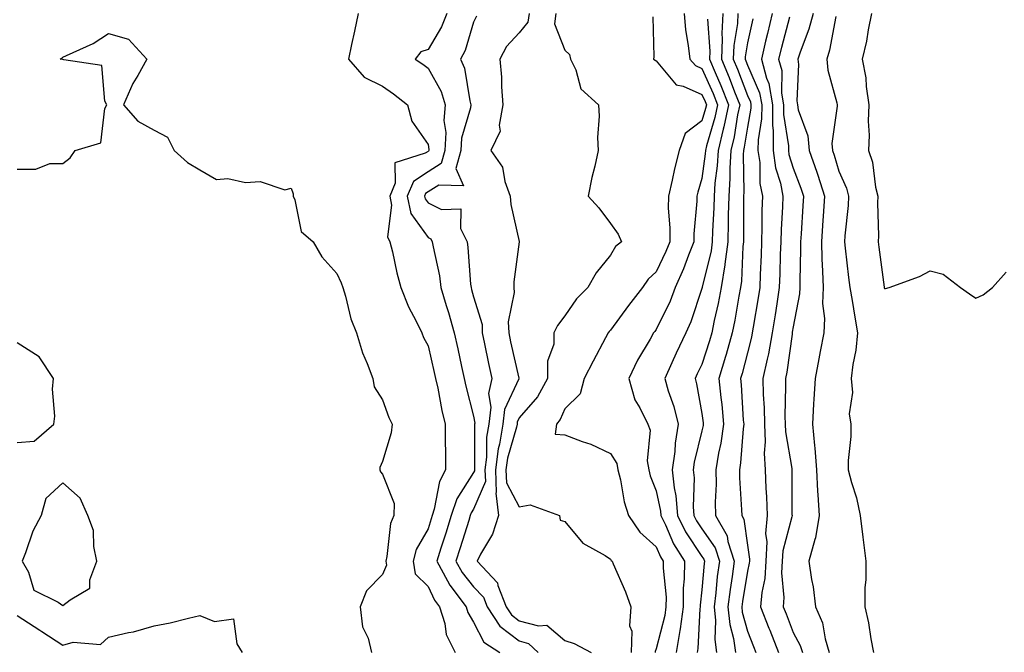
# Model space of a CAD drawing. Units: inches. Extents: x 992243 to 994883, y 7260938 to 7263578.
# Drawn here: x 992419 to 992634, y 7261282 to 7261421 of the extents above; entities that cross this region are included whole.
import ezdxf

# ---------------------------------------------------------------- set-up
doc = ezdxf.new("R2010")
doc.units = ezdxf.units.IN
doc.header["$MEASUREMENT"] = 0
doc.layers.add('Contour_99227260', color=7, linetype='Continuous', true_color=0xd47db2)

msp = doc.modelspace()

# ---------------------------------------------------------------- linework, layer by layer
at = {"layer": 'Contour_99227260'}
for points in [[(992492.72, 7261421.92, 3116), (992491.95, 7261418.02, 3116), (992491.27, 7261415.14, 3116), (992490.6, 7261411.92, 3116), (992494.09, 7261407.96, 3116), (992498.05, 7261406.02, 3116), (992500.48, 7261404.35, 3116), (992503.55, 7261401.92, 3116), (992504.49, 7261398.36, 3116), (992508.05, 7261393.21, 3116), (992508.23, 7261392.1, 3116), (992508.22, 7261391.92, 3116), (992508.18, 7261391.79, 3116), (992508.05, 7261391.71, 3116), (992507.42, 7261391.29, 3116), (992500.78, 7261389.19, 3116), (992500.86, 7261384.73, 3116), (992499.67, 7261381.92, 3116), (992500.08, 7261379.89, 3116), (992499.14, 7261373.01, 3116), (992499.7, 7261371.92, 3116), (992500.24, 7261369.73, 3116), (992501.23, 7261365.1, 3116), (992502.1, 7261361.92, 3116), (992503.77, 7261357.64, 3116), (992505.46, 7261354.51, 3116), (992506.71, 7261351.92, 3116), (992507.08, 7261350.95, 3116), (992508.05, 7261349.11, 3116), (992509.41, 7261343.28, 3116), (992509.71, 7261341.92, 3116), (992510.17, 7261339.8, 3116), (992511.1, 7261334.97, 3116), (992511.8, 7261331.92, 3116), (992511.83, 7261328.14, 3116), (992511.87, 7261325.74, 3116), (992511.9, 7261321.92, 3116), (992510.56, 7261319.41, 3116), (992509.43, 7261313.3, 3116), (992508.96, 7261311.92, 3116), (992508.74, 7261311.23, 3116), (992508.05, 7261309.04, 3116), (992505.49, 7261304.48, 3116), (992504.8, 7261301.92, 3116), (992505.27, 7261299.14, 3116), (992508.05, 7261296.39, 3116), (992509.5, 7261293.37, 3116), (992510.59, 7261291.92, 3116), (992511.7, 7261288.27, 3116), (992512.01, 7261285.88, 3116), (992514.02, 7261281.92, 3116)], [(992512.16, 7261421.92, 3117), (992511, 7261418.97, 3117), (992508.05, 7261414.01, 3117), (992506.47, 7261413.5, 3117), (992505.23, 7261411.92, 3117), (992506.93, 7261410.8, 3117), (992508.05, 7261409.92, 3117), (992510.96, 7261404.83, 3117), (992511.84, 7261401.92, 3117), (992511.53, 7261398.44, 3117), (992511.95, 7261395.82, 3117), (992511.73, 7261391.92, 3117), (992510.91, 7261389.06, 3117), (992508.05, 7261387.26, 3117), (992504.84, 7261385.13, 3117), (992503.48, 7261381.92, 3117), (992504.25, 7261378.12, 3117), (992508.05, 7261372.84, 3117), (992508.67, 7261372.55, 3117), (992508.98, 7261371.92, 3117), (992509.15, 7261370.82, 3117), (992510.54, 7261364.41, 3117), (992510.87, 7261361.92, 3117), (992512.03, 7261357.94, 3117), (992512.51, 7261356.38, 3117), (992513.76, 7261351.92, 3117), (992514.56, 7261348.43, 3117), (992515.4, 7261344.57, 3117), (992516, 7261341.92, 3117), (992516.36, 7261340.23, 3117), (992518.05, 7261333.69, 3117), (992518.29, 7261332.16, 3117), (992518.26, 7261331.92, 3117), (992518.24, 7261331.73, 3117), (992518.24, 7261322.11, 3117), (992518.22, 7261321.92, 3117), (992518.22, 7261321.75, 3117), (992518.05, 7261321.36, 3117), (992514.37, 7261315.6, 3117), (992513.14, 7261311.92, 3117), (992511.92, 7261308.05, 3117), (992510.87, 7261304.74, 3117), (992509.98, 7261301.92, 3117), (992512.32, 7261297.65, 3117), (992512.8, 7261296.67, 3117), (992516.38, 7261291.92, 3117), (992516.77, 7261290.64, 3117), (992518.05, 7261288.59, 3117), (992520.3, 7261284.17, 3117), (992523.8, 7261281.92, 3117)], [(992518.64, 7261421.33, 3118), (992518.05, 7261420.01, 3118), (992516.16, 7261413.81, 3118), (992515.16, 7261411.92, 3118), (992516.07, 7261409.94, 3118), (992517.18, 7261402.79, 3118), (992517.44, 7261401.92, 3118), (992517.39, 7261401.26, 3118), (992515.39, 7261394.58, 3118), (992515.25, 7261391.92, 3118), (992514.12, 7261387.99, 3118), (992515.8, 7261384.17, 3118), (992510.45, 7261384.32, 3118), (992508.05, 7261382.82, 3118), (992507.51, 7261382.46, 3118), (992507.29, 7261381.92, 3118), (992507.42, 7261381.29, 3118), (992508.05, 7261380.4, 3118), (992511.01, 7261378.96, 3118), (992515.25, 7261379.12, 3118), (992515.17, 7261374.8, 3118), (992516.6, 7261371.92, 3118), (992516.8, 7261370.67, 3118), (992517.39, 7261362.58, 3118), (992517.47, 7261361.92, 3118), (992517.6, 7261361.47, 3118), (992518.05, 7261359.82, 3118), (992519.88, 7261353.75, 3118), (992519.94, 7261351.92, 3118), (992520.46, 7261349.51, 3118), (992521.33, 7261345.2, 3118), (992522.05, 7261341.92, 3118), (992521.32, 7261338.65, 3118), (992521.8, 7261335.67, 3118), (992521.36, 7261331.92, 3118), (992520.87, 7261329.1, 3118), (992520.87, 7261324.74, 3118), (992520.52, 7261321.92, 3118), (992520.61, 7261319.36, 3118), (992518.05, 7261313.35, 3118), (992517.49, 7261312.48, 3118), (992517.31, 7261311.92, 3118), (992516.97, 7261310.84, 3118), (992515.11, 7261304.86, 3118), (992514.18, 7261301.92, 3118), (992515.55, 7261299.42, 3118), (992518.05, 7261296.28, 3118), (992520.19, 7261294.06, 3118), (992521.01, 7261291.92, 3118), (992523.79, 7261287.66, 3118), (992528.05, 7261284.45, 3118), (992530.04, 7261283.91, 3118), (992532.19, 7261281.92, 3118)], [(992530.18, 7261421.92, 3119), (992529.93, 7261420.04, 3119), (992528.05, 7261417.71, 3119), (992525.28, 7261414.69, 3119), (992523.75, 7261411.92, 3119), (992524.13, 7261408, 3119), (992524.12, 7261405.85, 3119), (992524.44, 7261401.92, 3119), (992523.61, 7261397.48, 3119), (992523.84, 7261396.13, 3119), (992521.79, 7261391.92, 3119), (992524.36, 7261388.23, 3119), (992524.86, 7261385.11, 3119), (992526.02, 7261381.92, 3119), (992526.19, 7261380.06, 3119), (992528.02, 7261371.95, 3119), (992528.02, 7261371.89, 3119), (992526.86, 7261363.11, 3119), (992526.84, 7261361.92, 3119), (992526.92, 7261360.79, 3119), (992525.63, 7261354.34, 3119), (992525.73, 7261351.92, 3119), (992526.14, 7261350.01, 3119), (992527.98, 7261341.99, 3119), (992527.99, 7261341.92, 3119), (992527.98, 7261341.85, 3119), (992524.83, 7261335.14, 3119), (992524.46, 7261331.92, 3119), (992523.71, 7261327.58, 3119), (992523.41, 7261326.56, 3119), (992522.83, 7261321.92, 3119), (992523.01, 7261316.96, 3119), (992522.94, 7261316.81, 3119), (992523.47, 7261311.92, 3119), (992522.16, 7261307.81, 3119), (992519.58, 7261303.45, 3119), (992518.84, 7261301.92, 3119), (992523.29, 7261297.16, 3119), (992523.36, 7261296.61, 3119), (992525.18, 7261291.92, 3119), (992526.31, 7261290.18, 3119), (992528.05, 7261288.87, 3119), (992532.24, 7261287.73, 3119), (992534.05, 7261287.92, 3119), (992538.05, 7261284.54, 3119), (992540.05, 7261283.92, 3119), (992543.82, 7261281.92, 3119)], [(992536.05, 7261421.92, 3120), (992535.76, 7261419.63, 3120), (992538.05, 7261413.89, 3120), (992539.08, 7261412.95, 3120), (992539.3, 7261411.92, 3120), (992540.43, 7261409.54, 3120), (992541.54, 7261405.41, 3120), (992545.38, 7261401.92, 3120), (992545.52, 7261399.39, 3120), (992545.22, 7261394.75, 3120), (992545.34, 7261391.92, 3120), (992544.58, 7261388.45, 3120), (992543.96, 7261386.01, 3120), (992543.16, 7261381.92, 3120), (992545.47, 7261379.34, 3120), (992548.05, 7261375.94, 3120), (992549.71, 7261373.58, 3120), (992550.41, 7261371.92, 3120), (992549.13, 7261370.84, 3120), (992548.05, 7261368.98, 3120), (992544.88, 7261365.09, 3120), (992543.07, 7261361.92, 3120), (992540.6, 7261359.37, 3120), (992538.05, 7261355.65, 3120), (992536.44, 7261353.53, 3120), (992535.63, 7261351.92, 3120), (992535.58, 7261349.45, 3120), (992534.25, 7261345.72, 3120), (992534.21, 7261341.92, 3120), (992532.05, 7261337.92, 3120), (992528.05, 7261333.33, 3120), (992527.6, 7261332.37, 3120), (992527.55, 7261331.92, 3120), (992527.44, 7261331.31, 3120), (992525.45, 7261324.52, 3120), (992525.13, 7261321.92, 3120), (992525.23, 7261319.1, 3120), (992528.05, 7261313.86, 3120), (992530.41, 7261314.28, 3120), (992536.87, 7261311.92, 3120), (992537.01, 7261310.88, 3120), (992538.05, 7261310.58, 3120), (992541.97, 7261305.84, 3120), (992546.84, 7261303.13, 3120), (992548.05, 7261302.34, 3120), (992548.21, 7261302.08, 3120), (992548.39, 7261301.92, 3120), (992548.62, 7261301.35, 3120), (992551.3, 7261295.17, 3120), (992552.46, 7261291.92, 3120), (992552.21, 7261287.76, 3120), (992552.68, 7261286.55, 3120), (992552.56, 7261281.92, 3120)], [(992564.17, 7261421.92, 3122), (992564.48, 7261418.35, 3122), (992565.08, 7261414.89, 3122), (992565.38, 7261411.92, 3122), (992566.64, 7261410.51, 3122), (992568.05, 7261409.9, 3122), (992570.49, 7261404.36, 3122), (992571.46, 7261401.92, 3122), (992570.86, 7261399.11, 3122), (992569.07, 7261392.94, 3122), (992568.82, 7261391.92, 3122), (992568.78, 7261391.19, 3122), (992568.05, 7261385.78, 3122), (992567.17, 7261382.8, 3122), (992566.97, 7261381.92, 3122), (992566.96, 7261380.83, 3122), (992566.3, 7261373.67, 3122), (992566.29, 7261371.92, 3122), (992565.13, 7261369, 3122), (992564.03, 7261365.94, 3122), (992562.23, 7261361.92, 3122), (992561.08, 7261358.89, 3122), (992558.05, 7261352.7, 3122), (992557.71, 7261352.26, 3122), (992557.46, 7261351.92, 3122), (992556.7, 7261350.57, 3122), (992553.98, 7261345.99, 3122), (992552.03, 7261341.92, 3122), (992553.37, 7261337.24, 3122), (992554.43, 7261335.54, 3122), (992556.19, 7261331.92, 3122), (992556.72, 7261330.59, 3122), (992556.04, 7261323.93, 3122), (992556.42, 7261321.92, 3122), (992556.75, 7261320.62, 3122), (992558.05, 7261317.34, 3122), (992559.01, 7261312.88, 3122), (992559.09, 7261311.92, 3122), (992560.06, 7261309.91, 3122), (992561.85, 7261305.72, 3122), (992564.21, 7261301.92, 3122), (992564.18, 7261298.05, 3122), (992563.95, 7261296.02, 3122), (992563.93, 7261291.92, 3122), (992563.26, 7261287.13, 3122), (992563.24, 7261286.73, 3122), (992562.42, 7261281.92, 3122)], [(992572.65, 7261421.92, 3124), (992572.42, 7261417.55, 3124), (992572.51, 7261416.38, 3124), (992572.33, 7261411.92, 3124), (992574.03, 7261407.9, 3124), (992575.22, 7261404.75, 3124), (992576.34, 7261401.92, 3124), (992575.88, 7261399.75, 3124), (992575.1, 7261394.87, 3124), (992574.39, 7261391.92, 3124), (992574.17, 7261388.04, 3124), (992574.19, 7261385.78, 3124), (992573.94, 7261381.92, 3124), (992573.84, 7261377.71, 3124), (992573.84, 7261376.13, 3124), (992573.73, 7261371.92, 3124), (992573.1, 7261366.97, 3124), (992573.09, 7261366.88, 3124), (992572.31, 7261361.92, 3124), (992571.61, 7261358.36, 3124), (992570.77, 7261354.64, 3124), (992570.22, 7261351.92, 3124), (992569.74, 7261350.23, 3124), (992568.05, 7261345.05, 3124), (992567.03, 7261342.94, 3124), (992566.57, 7261341.92, 3124), (992566.91, 7261340.78, 3124), (992568.05, 7261334.28, 3124), (992568.33, 7261332.2, 3124), (992568.35, 7261331.92, 3124), (992568.31, 7261331.66, 3124), (992568.05, 7261330.47, 3124), (992566.39, 7261323.58, 3124), (992566.17, 7261321.92, 3124), (992566.34, 7261320.21, 3124), (992566.16, 7261313.81, 3124), (992566.31, 7261311.92, 3124), (992566.88, 7261310.75, 3124), (992568.05, 7261309, 3124), (992570.94, 7261304.81, 3124), (992571.88, 7261301.92, 3124), (992571.43, 7261298.54, 3124), (992571.14, 7261295.01, 3124), (992570.76, 7261291.92, 3124), (992571.06, 7261288.91, 3124), (992570.87, 7261284.74, 3124), (992571.25, 7261281.92, 3124)], [(992575.96, 7261421.92, 3125), (992575.84, 7261419.71, 3125), (992575.05, 7261414.92, 3125), (992574.92, 7261411.92, 3125), (992575.85, 7261409.72, 3125), (992578.05, 7261403.92, 3125), (992578.67, 7261402.54, 3125), (992578.76, 7261401.92, 3125), (992578.76, 7261401.21, 3125), (992578.05, 7261397.03, 3125), (992577.35, 7261392.62, 3125), (992577.18, 7261391.92, 3125), (992577.12, 7261390.99, 3125), (992577.22, 7261382.75, 3125), (992577.17, 7261381.92, 3125), (992577.14, 7261381.01, 3125), (992577.17, 7261372.8, 3125), (992577.15, 7261371.92, 3125), (992577.01, 7261370.88, 3125), (992576.71, 7261363.26, 3125), (992576.5, 7261361.92, 3125), (992576.14, 7261360.01, 3125), (992575.25, 7261354.72, 3125), (992574.67, 7261351.92, 3125), (992573.35, 7261347.22, 3125), (992573.23, 7261346.74, 3125), (992571.77, 7261341.92, 3125), (992572.18, 7261337.79, 3125), (992572.39, 7261336.26, 3125), (992572.79, 7261331.92, 3125), (992572.21, 7261327.76, 3125), (992571.7, 7261325.57, 3125), (992571.11, 7261321.92, 3125), (992571.15, 7261318.82, 3125), (992570.99, 7261314.86, 3125), (992571.04, 7261311.92, 3125), (992573.59, 7261307.46, 3125), (992573.76, 7261306.21, 3125), (992575.16, 7261301.92, 3125), (992574.72, 7261298.59, 3125), (992574.23, 7261295.74, 3125), (992573.77, 7261291.92, 3125), (992574.15, 7261288.02, 3125), (992575, 7261284.97, 3125), (992575.42, 7261281.92, 3125)], [(992583.48, 7261421.92, 3127), (992582.4, 7261417.57, 3127), (992582.02, 7261415.89, 3127), (992581.08, 7261411.92, 3127), (992582.22, 7261407.75, 3127), (992582.73, 7261406.6, 3127), (992583.54, 7261401.92, 3127), (992583.52, 7261397.39, 3127), (992583.7, 7261396.27, 3127), (992583.67, 7261391.92, 3127), (992584.21, 7261388.08, 3127), (992585.25, 7261384.72, 3127), (992585.78, 7261381.92, 3127), (992585.72, 7261379.59, 3127), (992585.4, 7261374.57, 3127), (992585.34, 7261371.92, 3127), (992585.23, 7261369.1, 3127), (992585.11, 7261364.86, 3127), (992585, 7261361.92, 3127), (992584.46, 7261358.33, 3127), (992584.1, 7261355.87, 3127), (992583.48, 7261351.92, 3127), (992582.63, 7261347.34, 3127), (992582.34, 7261346.21, 3127), (992581.44, 7261341.92, 3127), (992581.51, 7261338.46, 3127), (992581.67, 7261335.54, 3127), (992581.74, 7261331.92, 3127), (992581.9, 7261328.07, 3127), (992581.7, 7261325.57, 3127), (992581.9, 7261321.92, 3127), (992582.04, 7261317.93, 3127), (992582.18, 7261316.05, 3127), (992582.33, 7261311.92, 3127), (992582.02, 7261307.95, 3127), (992582.29, 7261306.16, 3127), (992582.07, 7261301.92, 3127), (992581.86, 7261298.11, 3127), (992581.17, 7261295.04, 3127), (992580.92, 7261291.92, 3127), (992582.75, 7261287.22, 3127), (992582.92, 7261286.79, 3127), (992584.81, 7261281.92, 3127)], [(992592.42, 7261421.92, 3129), (992591.52, 7261418.45, 3129), (992589.56, 7261413.43, 3129), (992589.08, 7261411.92, 3129), (992589.19, 7261410.78, 3129), (992588.88, 7261402.75, 3129), (992589, 7261401.92, 3129), (992589.16, 7261400.81, 3129), (992591.27, 7261395.14, 3129), (992591.56, 7261391.92, 3129), (992593.27, 7261387.14, 3129), (992593.45, 7261386.52, 3129), (992594.95, 7261381.92, 3129), (992594.72, 7261378.59, 3129), (992594.49, 7261375.48, 3129), (992594.24, 7261371.92, 3129), (992594.31, 7261368.18, 3129), (992594.51, 7261365.46, 3129), (992594.6, 7261361.92, 3129), (992594.49, 7261358.36, 3129), (992594.9, 7261355.07, 3129), (992594.77, 7261351.92, 3129), (992593.99, 7261347.86, 3129), (992593.7, 7261346.27, 3129), (992592.84, 7261341.92, 3129), (992592.56, 7261337.41, 3129), (992592.53, 7261336.4, 3129), (992592.26, 7261331.92, 3129), (992592.71, 7261327.26, 3129), (992592.83, 7261326.7, 3129), (992593.18, 7261321.92, 3129), (992593.41, 7261317.28, 3129), (992593.49, 7261316.48, 3129), (992593.74, 7261311.92, 3129), (992592.94, 7261307.03, 3129), (992592.77, 7261306.64, 3129), (992591.46, 7261301.92, 3129), (992592.05, 7261297.92, 3129), (992592.4, 7261296.27, 3129), (992592.96, 7261291.92, 3129), (992594.51, 7261288.38, 3129), (992595.08, 7261284.89, 3129), (992595.96, 7261281.92, 3129)], [(992605.23, 7261421.92, 3131), (992604.5, 7261418.37, 3131), (992604.09, 7261415.88, 3131), (992603.2, 7261411.92, 3131), (992603.97, 7261407.84, 3131), (992604.05, 7261405.92, 3131), (992604.64, 7261401.92, 3131), (992604.49, 7261398.36, 3131), (992604.73, 7261395.24, 3131), (992604.53, 7261391.92, 3131), (992605.44, 7261389.31, 3131), (992606.12, 7261383.85, 3131), (992606.59, 7261381.92, 3131), (992606.54, 7261380.41, 3131), (992606.74, 7261373.23, 3131), (992606.68, 7261371.92, 3131), (992606.83, 7261370.7, 3131), (992608, 7261361.97, 3131), (992608, 7261361.92, 3131), (992608.01, 7261361.88, 3131), (992608.05, 7261361.67, 3131), (992608.31, 7261361.66, 3131), (992609.09, 7261361.92, 3131), (992615.71, 7261364.26, 3131), (992618.05, 7261365.54, 3131), (992620.91, 7261364.78, 3131), (992624.69, 7261361.92, 3131), (992626.66, 7261360.53, 3131), (992628.05, 7261359.55, 3131), (992629.7, 7261360.27, 3131), (992631.71, 7261361.92, 3131), (992634.7, 7261365.27, 3131)], [(992557.29, 7261421.16, 3121), (992557.52, 7261412.45, 3121), (992557.44, 7261411.92, 3121), (992557.8, 7261411.67, 3121), (992558.05, 7261411.52, 3121), (992562.42, 7261406.3, 3121), (992563.97, 7261406, 3121), (992568.05, 7261404.2, 3121), (992568.74, 7261402.61, 3121), (992569.03, 7261401.92, 3121), (992568.85, 7261401.12, 3121), (992568.05, 7261398.37, 3121), (992564.37, 7261395.6, 3121), (992563.11, 7261391.92, 3121), (992562.05, 7261387.92, 3121), (992561.55, 7261385.42, 3121), (992560.72, 7261381.92, 3121), (992560.7, 7261379.27, 3121), (992561.06, 7261374.93, 3121), (992561.05, 7261371.92, 3121), (992560.19, 7261369.78, 3121), (992558.05, 7261365.3, 3121), (992556.26, 7261363.71, 3121), (992555.05, 7261361.92, 3121), (992552.01, 7261357.96, 3121), (992548.05, 7261352.52, 3121), (992547.76, 7261352.21, 3121), (992547.54, 7261351.92, 3121), (992546.97, 7261350.84, 3121), (992544.2, 7261345.77, 3121), (992542.27, 7261341.92, 3121), (992541.38, 7261338.59, 3121), (992538.05, 7261335.3, 3121), (992537.02, 7261332.95, 3121), (992536.17, 7261331.92, 3121), (992535.88, 7261329.75, 3121), (992538.05, 7261329.6, 3121), (992541.8, 7261328.17, 3121), (992543.7, 7261327.57, 3121), (992548.05, 7261325.51, 3121), (992549.42, 7261323.29, 3121), (992549.67, 7261321.92, 3121), (992550.22, 7261319.75, 3121), (992551.02, 7261314.89, 3121), (992551.97, 7261311.92, 3121), (992554.44, 7261308.31, 3121), (992558.05, 7261305.09, 3121), (992559, 7261302.87, 3121), (992559.58, 7261301.92, 3121), (992559.57, 7261300.4, 3121), (992560.2, 7261294.07, 3121), (992560.18, 7261291.92, 3121), (992559.92, 7261290.05, 3121), (992558.05, 7261282.68, 3121), (992557.82, 7261282.15, 3121), (992557.81, 7261281.92, 3121)], [(992569.28, 7261420.69, 3123), (992569.8, 7261413.67, 3123), (992569.73, 7261411.92, 3123), (992570.96, 7261409.01, 3123), (992572.24, 7261406.11, 3123), (992573.9, 7261401.92, 3123), (992572.88, 7261397.09, 3123), (992572.74, 7261396.61, 3123), (992571.6, 7261391.92, 3123), (992571.42, 7261388.55, 3123), (992570.9, 7261384.77, 3123), (992570.72, 7261381.92, 3123), (992570.65, 7261379.32, 3123), (992570.38, 7261374.25, 3123), (992570.32, 7261371.92, 3123), (992570.06, 7261369.91, 3123), (992568.12, 7261361.99, 3123), (992568.11, 7261361.92, 3123), (992568.1, 7261361.87, 3123), (992568.05, 7261361.66, 3123), (992565.61, 7261354.36, 3123), (992564.52, 7261351.92, 3123), (992562.44, 7261347.53, 3123), (992561.48, 7261345.35, 3123), (992559.92, 7261341.92, 3123), (992560.69, 7261339.28, 3123), (992561.93, 7261335.8, 3123), (992562.88, 7261331.92, 3123), (992562.2, 7261327.77, 3123), (992562.1, 7261325.97, 3123), (992561.55, 7261321.92, 3123), (992561.96, 7261318.01, 3123), (992562.35, 7261316.22, 3123), (992562.7, 7261311.92, 3123), (992564.45, 7261308.32, 3123), (992568.05, 7261302.95, 3123), (992568.47, 7261302.34, 3123), (992568.61, 7261301.92, 3123), (992568.54, 7261301.43, 3123), (992568.05, 7261295.65, 3123), (992567.68, 7261292.29, 3123), (992567.67, 7261291.92, 3123), (992567.61, 7261291.48, 3123), (992567.15, 7261282.82, 3123), (992567, 7261281.92, 3123)], [(992579.22, 7261420.75, 3126), (992578.05, 7261415.46, 3126), (992577.54, 7261412.43, 3126), (992577.52, 7261411.92, 3126), (992577.68, 7261411.55, 3126), (992578.05, 7261410.57, 3126), (992580.7, 7261404.57, 3126), (992581.16, 7261401.92, 3126), (992581.14, 7261398.83, 3126), (992580.35, 7261394.22, 3126), (992580.34, 7261391.92, 3126), (992580.72, 7261389.25, 3126), (992580.78, 7261384.65, 3126), (992581.3, 7261381.92, 3126), (992581.21, 7261378.76, 3126), (992581.22, 7261375.09, 3126), (992581.14, 7261371.92, 3126), (992581.03, 7261368.94, 3126), (992580.84, 7261364.71, 3126), (992580.74, 7261361.92, 3126), (992580.38, 7261359.59, 3126), (992579.3, 7261353.17, 3126), (992579.1, 7261351.92, 3126), (992578.94, 7261351.03, 3126), (992578.05, 7261347.56, 3126), (992576.9, 7261343.07, 3126), (992576.55, 7261341.92, 3126), (992576.68, 7261340.55, 3126), (992577.13, 7261332.84, 3126), (992577.22, 7261331.92, 3126), (992577.08, 7261330.95, 3126), (992576.53, 7261323.44, 3126), (992576.28, 7261321.92, 3126), (992576.3, 7261320.17, 3126), (992576.77, 7261313.2, 3126), (992576.79, 7261311.92, 3126), (992577.25, 7261311.12, 3126), (992578.05, 7261305.45, 3126), (992578.5, 7261302.37, 3126), (992578.48, 7261301.92, 3126), (992578.45, 7261301.52, 3126), (992578.05, 7261299.71, 3126), (992576.92, 7261293.05, 3126), (992576.78, 7261291.92, 3126), (992576.9, 7261290.77, 3126), (992578.05, 7261286.6, 3126), (992579.36, 7261283.23, 3126), (992579.88, 7261281.92, 3126)], [(992587.25, 7261421.12, 3128), (992585.48, 7261414.49, 3128), (992584.87, 7261411.92, 3128), (992585.56, 7261409.43, 3128), (992585.48, 7261404.49, 3128), (992585.92, 7261401.92, 3128), (992585.91, 7261399.78, 3128), (992587.01, 7261392.96, 3128), (992587.01, 7261391.92, 3128), (992587.14, 7261391.01, 3128), (992588.05, 7261388.05, 3128), (992589.77, 7261383.64, 3128), (992590.34, 7261381.92, 3128), (992590.18, 7261379.79, 3128), (992589.78, 7261373.65, 3128), (992589.66, 7261371.92, 3128), (992589.69, 7261370.28, 3128), (992589.48, 7261363.35, 3128), (992589.51, 7261361.92, 3128), (992589.47, 7261360.5, 3128), (992588.05, 7261353.29, 3128), (992587.87, 7261352.1, 3128), (992587.85, 7261351.92, 3128), (992587.81, 7261351.68, 3128), (992586.66, 7261343.31, 3128), (992586.37, 7261341.92, 3128), (992586.4, 7261340.27, 3128), (992586.25, 7261333.72, 3128), (992586.28, 7261331.92, 3128), (992586.36, 7261330.23, 3128), (992587.73, 7261322.24, 3128), (992587.74, 7261321.92, 3128), (992587.76, 7261321.63, 3128), (992587.79, 7261312.18, 3128), (992587.8, 7261311.92, 3128), (992587.78, 7261311.65, 3128), (992585.78, 7261304.19, 3128), (992585.67, 7261301.92, 3128), (992585.52, 7261299.39, 3128), (992586.03, 7261293.94, 3128), (992585.87, 7261291.92, 3128), (992586.49, 7261290.36, 3128), (992588.05, 7261286.3, 3128), (992589.61, 7261283.48, 3128), (992590.07, 7261281.92, 3128)], [(992597.4, 7261421.27, 3130), (992596.05, 7261413.92, 3130), (992595.41, 7261411.92, 3130), (992595.66, 7261409.53, 3130), (992597.6, 7261402.37, 3130), (992597.67, 7261401.92, 3130), (992597.72, 7261401.59, 3130), (992596.52, 7261393.45, 3130), (992596.64, 7261391.92, 3130), (992597.01, 7261390.88, 3130), (992598.05, 7261387.37, 3130), (992599.75, 7261383.62, 3130), (992600.17, 7261381.92, 3130), (992600.09, 7261379.88, 3130), (992599.35, 7261373.22, 3130), (992599.29, 7261371.92, 3130), (992599.47, 7261370.5, 3130), (992600.21, 7261364.08, 3130), (992600.48, 7261361.92, 3130), (992600.96, 7261359.01, 3130), (992601.54, 7261355.41, 3130), (992602.12, 7261351.92, 3130), (992601.8, 7261348.17, 3130), (992601.13, 7261345, 3130), (992600.79, 7261341.92, 3130), (992601.06, 7261338.91, 3130), (992600.34, 7261334.21, 3130), (992600.69, 7261331.92, 3130), (992600.71, 7261329.26, 3130), (992600.12, 7261323.99, 3130), (992600.14, 7261321.92, 3130), (992600.83, 7261319.14, 3130), (992601.95, 7261315.82, 3130), (992602.73, 7261311.92, 3130), (992603.31, 7261307.18, 3130), (992603.38, 7261306.59, 3130), (992603.96, 7261301.92, 3130), (992603.95, 7261297.82, 3130), (992603.78, 7261296.19, 3130), (992603.77, 7261291.92, 3130), (992604.57, 7261288.44, 3130), (992605.05, 7261284.92, 3130), (992605.65, 7261281.92, 3130)], [(992418.05, 7261387.8, 3115), (992422.13, 7261387.84, 3115), (992425.16, 7261389.03, 3115), (992428.05, 7261389.09, 3115), (992429.67, 7261390.3, 3115), (992430.71, 7261391.92, 3115), (992436.38, 7261393.59, 3115), (992437.26, 7261401.13, 3115), (992437.65, 7261401.92, 3115), (992437.24, 7261402.73, 3115), (992436.62, 7261410.49, 3115), (992428.23, 7261411.74, 3115), (992428.05, 7261411.84, 3115), (992427.97, 7261411.84, 3115), (992427.46, 7261411.92, 3115), (992427.85, 7261412.12, 3115), (992428.05, 7261412.32, 3115), (992428.86, 7261412.73, 3115), (992434.66, 7261415.31, 3115), (992438.05, 7261417.55, 3115), (992442.46, 7261416.33, 3115), (992446.43, 7261411.92, 3115), (992444.44, 7261408.31, 3115), (992443.4, 7261406.57, 3115), (992441.33, 7261401.92, 3115), (992444.48, 7261398.35, 3115), (992448.05, 7261396.36, 3115), (992450.94, 7261394.81, 3115), (992452.41, 7261391.92, 3115), (992455.37, 7261389.24, 3115), (992458.05, 7261387.64, 3115), (992461.68, 7261385.55, 3115), (992464.19, 7261385.78, 3115), (992468.05, 7261384.88, 3115), (992471.27, 7261385.14, 3115), (992476.66, 7261383.31, 3115), (992478.05, 7261383.62, 3115), (992478.52, 7261382.39, 3115), (992478.49, 7261381.92, 3115), (992478.85, 7261381.12, 3115), (992480.26, 7261374.13, 3115), (992482.91, 7261371.92, 3115), (992484.76, 7261368.63, 3115), (992488.05, 7261364.95, 3115), (992489.03, 7261362.9, 3115), (992489.4, 7261361.92, 3115), (992490, 7261359.97, 3115), (992491.17, 7261355.05, 3115), (992492.36, 7261351.92, 3115), (992493.73, 7261347.6, 3115), (992494.71, 7261345.26, 3115), (992495.95, 7261341.92, 3115), (992496.28, 7261340.15, 3115), (992498.05, 7261337.24, 3115), (992499.5, 7261333.37, 3115), (992500.17, 7261331.92, 3115), (992499.96, 7261330.01, 3115), (992498.05, 7261323.76, 3115), (992497.5, 7261322.47, 3115), (992497.46, 7261321.92, 3115), (992497.63, 7261321.5, 3115), (992498.05, 7261321, 3115), (992500.66, 7261314.53, 3115), (992500.56, 7261311.92, 3115), (992499.81, 7261310.16, 3115), (992499.06, 7261302.93, 3115), (992498.78, 7261301.92, 3115), (992498.94, 7261301.03, 3115), (992498.05, 7261299.02, 3115), (992494.55, 7261295.42, 3115), (992493.15, 7261291.92, 3115), (992493.66, 7261287.53, 3115), (992494.92, 7261285.05, 3115), (992495.69, 7261281.92, 3115)], [(992418.05, 7261327.89, 3115), (992421.74, 7261328.23, 3115), (992426.04, 7261331.92, 3115), (992426.28, 7261333.69, 3115), (992425.77, 7261339.64, 3115), (992425.98, 7261341.92, 3115), (992422.83, 7261346.7, 3115), (992418.05, 7261349.74, 3115)], [(992418.05, 7261290.03, 3114), (992422.97, 7261286.84, 3114), (992423.44, 7261286.53, 3114), (992428.05, 7261283.51, 3114), (992430.29, 7261284.16, 3114), (992436.3, 7261283.67, 3114), (992438.05, 7261285.26, 3114), (992442.4, 7261286.27, 3114), (992443.52, 7261286.45, 3114), (992448.05, 7261287.72, 3114), (992451.54, 7261288.43, 3114), (992455.59, 7261289.46, 3114), (992458.05, 7261290, 3114), (992461.24, 7261288.73, 3114), (992465.44, 7261289.31, 3114), (992466.18, 7261283.79, 3114), (992467.31, 7261281.92, 3114)]]:
    msp.add_polyline3d(points, dxfattribs=at)
msp.add_polyline3d([(992428.05, 7261292.24, 3115), (992429.61, 7261293.48, 3115), (992433.97, 7261296, 3115), (992433.95, 7261297.82, 3115), (992435.52, 7261301.92, 3115), (992434.81, 7261305.16, 3115), (992434.79, 7261308.66, 3115), (992433.53, 7261311.92, 3115), (992431.87, 7261315.74, 3115), (992428.05, 7261319.07, 3115), (992424.32, 7261315.65, 3115), (992423.26, 7261311.92, 3115), (992421.47, 7261308.5, 3115), (992419.88, 7261303.75, 3115), (992419.12, 7261301.92, 3115), (992420.49, 7261299.48, 3115), (992421.7, 7261295.57, 3115), (992427, 7261292.97, 3115)], close=True, dxfattribs=at)

doc.saveas('drawing.dxf')
